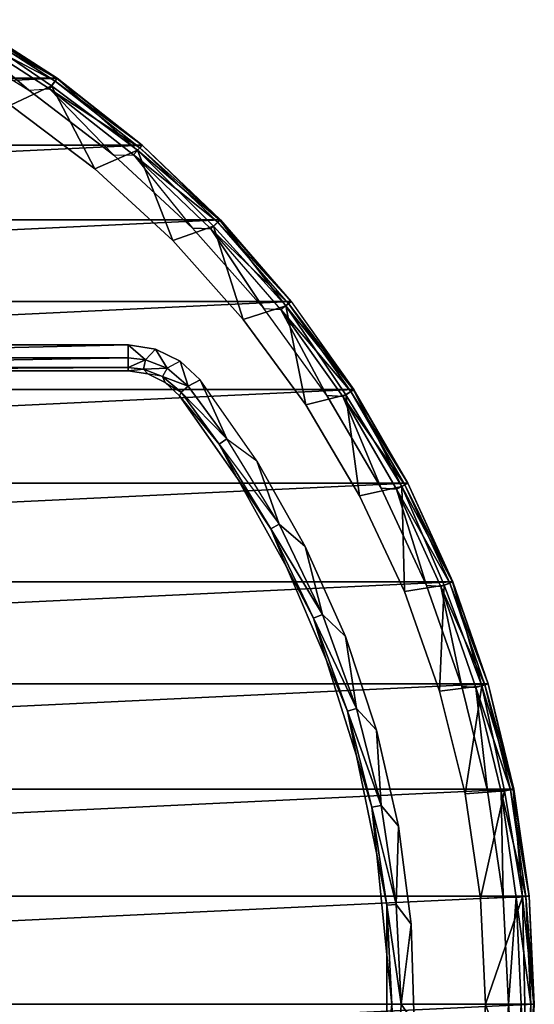
# Model space of a CAD drawing. Units: inches. Extents: x -8.8 to 8.8, y -8.7 to 8.7.
# Drawn here: x 4.8 to 8.8, y 0 to 7.6 of the extents above; entities that cross this region are included whole.
import ezdxf

# ---------------------------------------------------------------- set-up
doc = ezdxf.new("R2010")
doc.units = ezdxf.units.IN
doc.layers.add('AFUFR-3-CSSS', color=9, linetype='Continuous')

msp = doc.modelspace()

# ---------------------------------------------------------------- linework, layer by layer
at = {"layer": 'AFUFR-3-CSSS'}
for points in [[(5.0755, 7.1275), (-5.0755, 7.1275), (4.375, 7.5777)], [(4.3616, 7.5545, 32.4), (4.325, 7.4911, 32.4732), (5.06, 7.1057, 32.4)], [(5.0729, 7.1239, 19.0833), (4.3487, 7.5321, 18.98), (4.375, 7.5777, 19.1)], [(5.0729, 7.1239, 18.9167), (4.3487, 7.5321, 18.98), (5.033, 7.0678, 19.0071)], [(5.033, 7.0678, 19.0071), (4.3487, 7.5321, 18.98), (4.7177, 6.9198, 19)], [(5.0729, 7.1239, 19.0833), (5.033, 7.0678, 19.0071), (4.3487, 7.5321, 18.98)], [(5.033, 7.0678, 19.0071), (4.3487, 7.5321, 18.98), (4.7177, 6.9198, 19)], [(4.375, 7.5777, 32.3), (4.3616, 7.5545, 32.4), (5.0755, 7.1275, 32.3)], [(4.3616, 7.5545, 32.4), (5.06, 7.1057, 32.4), (5.0755, 7.1275, 32.3)], [(4.857, 7.0365, 32.5), (4.325, 7.4911, 32.4732), (4.1552, 7.4724, 32.5)], [(4.325, 7.4911, 32.4732), (4.857, 7.0365, 32.5), (5.0175, 7.0461, 32.4732)], [(4.325, 7.4911, 32.4732), (5.0175, 7.0461, 32.4732), (5.06, 7.1057, 32.4)], [(-5.0755, 7.1275), (5.0755, 7.1275), (-5.73, 6.6128)], [(5.0755, 7.1275), (5.73, 6.6128), (-5.73, 6.6128)], [(5.0729, 7.1239, 18.9167), (5.033, 7.0678, 19.0071), (5.6955, 6.573, 18.98)], [(5.0729, 7.1239, 19.0833), (5.6955, 6.573, 18.98), (5.033, 7.0678, 19.0071)], [(5.0755, 7.1275, 32.3), (5.06, 7.1057, 32.4), (5.73, 6.6128, 32.3)], [(5.73, 6.6128, 19.1), (5.6955, 6.573, 18.98), (5.0729, 7.1239, 19.0833)], [(5.3672, 6.4291, 19), (5.033, 7.0678, 19.0071), (4.7177, 6.9198, 19)], [(4.7177, 6.9198, 19), (5.033, 7.0678, 19.0071), (5.3672, 6.4291, 19)], [(5.7125, 6.5926, 32.4), (5.06, 7.1057, 32.4), (5.0175, 7.0461, 32.4732)], [(5.033, 7.0678, 19.0071), (5.3672, 6.4291, 19), (5.6955, 6.573, 18.98)], [(5.6955, 6.573, 18.98), (5.3672, 6.4291, 19), (5.033, 7.0678, 19.0071)], [(5.7125, 6.5926, 32.4), (5.73, 6.6128, 32.3), (5.06, 7.1057, 32.4)], [(5.0175, 7.0461, 32.4732), (5.5134, 6.5349, 32.5), (4.857, 7.0365, 32.5)], [(5.7125, 6.5926, 32.4), (5.0175, 7.0461, 32.4732), (5.6645, 6.5372, 32.4732)], [(5.5134, 6.5349, 32.5), (5.6645, 6.5372, 32.4732), (5.0175, 7.0461, 32.4732)], [(6.3327, 6.0382), (-6.3327, 6.0382), (5.73, 6.6128)], [(-5.73, 6.6128), (5.73, 6.6128), (-6.3327, 6.0382)], [(6.3294, 6.0351, 19.0833), (5.6955, 6.573, 18.98), (5.73, 6.6128, 19.1)], [(5.73, 6.6128, 32.3), (5.7125, 6.5926, 32.4), (6.3327, 6.0382, 32.3)], [(5.966, 5.8777, 19), (5.6955, 6.573, 18.98), (5.3672, 6.4291, 19)], [(5.6955, 6.573, 18.98), (5.3672, 6.4291, 19), (5.966, 5.8777, 19)], [(5.6645, 6.5372, 32.4732), (6.1184, 5.9723, 32.5), (5.5134, 6.5349, 32.5)], [(5.7125, 6.5926, 32.4), (5.6645, 6.5372, 32.4732), (6.3133, 6.0197, 32.4)], [(5.6645, 6.5372, 32.4732), (6.1184, 5.9723, 32.5), (6.2603, 5.9692, 32.4732)], [(5.6645, 6.5372, 32.4732), (6.2603, 5.9692, 32.4732), (6.3133, 6.0197, 32.4)], [(6.3294, 6.0351, 18.9167), (5.6955, 6.573, 18.98), (6.2796, 5.9876, 19.0071)], [(6.2796, 5.9876, 19.0071), (5.6955, 6.573, 18.98), (5.966, 5.8777, 19)], [(6.3294, 6.0351, 19.0833), (6.2796, 5.9876, 19.0071), (5.6955, 6.573, 18.98)], [(6.2796, 5.9876, 19.0071), (5.6955, 6.573, 18.98), (5.966, 5.8777, 19)], [(5.7125, 6.5926, 32.4), (6.3133, 6.0197, 32.4), (6.3327, 6.0382, 32.3)], [(-6.3327, 6.0382), (6.3327, 6.0382), (-6.878, 5.4089)], [(6.3327, 6.0382), (6.878, 5.4089), (-6.878, 5.4089)], [(6.5085, 5.2707, 19), (6.2796, 5.9876, 19.0071), (5.966, 5.8777, 19)], [(5.966, 5.8777, 19), (6.2796, 5.9876, 19.0071), (6.5085, 5.2707, 19)], [(6.8569, 5.3923, 32.4), (6.3133, 6.0197, 32.4), (6.2603, 5.9692, 32.4732)], [(6.3294, 6.0351, 18.9167), (6.2796, 5.9876, 19.0071), (6.8366, 5.3763, 18.98)], [(6.3294, 6.0351, 19.0833), (6.8366, 5.3763, 18.98), (6.2796, 5.9876, 19.0071)], [(6.2796, 5.9876, 19.0071), (6.5085, 5.2707, 19), (6.8366, 5.3763, 18.98)], [(6.5085, 5.2707, 19), (6.8366, 5.3763, 18.98), (6.2796, 5.9876, 19.0071)], [(6.3327, 6.0382, 32.3), (6.3133, 6.0197, 32.4), (6.878, 5.4089, 32.3)], [(6.878, 5.4089, 32.3), (6.8569, 5.3923, 32.4), (6.3133, 6.0197, 32.4)], [(6.878, 5.4089, 19.1), (6.8366, 5.3763, 18.98), (6.3294, 6.0351, 19.0833)], [(6.6662, 5.3539, 32.5), (6.2603, 5.9692, 32.4732), (6.1184, 5.9723, 32.5)], [(6.2603, 5.9692, 32.4732), (6.8569, 5.3923, 32.4), (6.7994, 5.3471, 32.4732)], [(6.6662, 5.3539, 32.5), (6.7994, 5.3471, 32.4732), (6.2603, 5.9692, 32.4732)], [(7.361, 4.7306), (-7.361, 4.7306), (6.878, 5.4089)], [(-6.878, 5.4089), (6.878, 5.4089), (-7.361, 4.7306)], [(6.7994, 5.3471, 32.4732), (6.8569, 5.3923, 32.4), (7.3384, 4.7161, 32.4)], [(7.3572, 4.7282, 19.0833), (6.8366, 5.3763, 18.98), (6.878, 5.4089, 19.1)], [(6.8569, 5.3923, 32.4), (6.878, 5.4089, 32.3), (7.361, 4.7306, 32.3)], [(7.3384, 4.7161, 32.4), (6.8569, 5.3923, 32.4), (7.361, 4.7306, 32.3)], [(6.9895, 4.6139, 19), (6.8366, 5.3763, 18.98), (6.5085, 5.2707, 19)], [(6.8366, 5.3763, 18.98), (6.5085, 5.2707, 19), (6.9895, 4.6139, 19)], [(6.7994, 5.3471, 32.4732), (7.1518, 4.6855, 32.5), (6.6662, 5.3539, 32.5)], [(7.1518, 4.6855, 32.5), (6.7994, 5.3471, 32.4732), (7.2768, 4.6765, 32.4732)], [(7.2768, 4.6765, 32.4732), (6.7994, 5.3471, 32.4732), (7.3384, 4.7161, 32.4)], [(7.3572, 4.7282, 18.9167), (6.8366, 5.3763, 18.98), (7.2993, 4.691, 19.0071)], [(7.2993, 4.691, 19.0071), (6.8366, 5.3763, 18.98), (6.9895, 4.6139, 19)], [(7.3572, 4.7282, 19.0833), (7.2993, 4.691, 19.0071), (6.8366, 5.3763, 18.98)], [(6.8366, 5.3763, 18.98), (7.2993, 4.691, 19.0071), (6.9895, 4.6139, 19)], [(1.3601, 4.9744, 32.4732), (1.375, 5.075, 32.5), (5.6236, 5.075, 32.5)], [(1.3601, 4.9744, 32.4732), (5.6236, 5.075, 32.5), (5.6236, 4.975, 32.4732)], [(5.7571, 4.96, 32.4732), (5.6236, 5.075, 32.5), (5.8326, 5.0431, 32.5)], [(5.6236, 4.975, 32.4732), (5.6236, 5.075, 32.5), (5.7571, 4.96, 32.4732)], [(5.9236, 4.8946, 32.4732), (5.7571, 4.96, 32.4732), (5.8326, 5.0431, 32.5)], [(5.9236, 4.8946, 32.4732), (5.8326, 5.0431, 32.5), (6.0226, 4.9502, 32.5)], [(5.6236, 4.975, 32.4732), (1.3619, 4.9013, 32.4), (1.3601, 4.9744, 32.4732)], [(5.6236, 4.975, 32.4732), (5.6236, 4.9018, 32.4), (1.3619, 4.9013, 32.4)], [(5.6236, 4.9018, 32.4), (5.6236, 4.975, 32.4732), (5.7571, 4.96, 32.4732)], [(5.6236, 4.9018, 32.4), (5.7571, 4.96, 32.4732), (5.7408, 4.8886, 32.4)], [(5.7408, 4.8886, 32.4), (5.7571, 4.96, 32.4732), (5.9236, 4.8946, 32.4732)], [(6.0859, 4.7566, 32.4732), (6.0226, 4.9502, 32.5), (5.9236, 4.8946, 32.4732)], [(6.1761, 4.8048, 32.5), (6.0226, 4.9502, 32.5), (6.0859, 4.7566, 32.4732)], [(5.6236, 4.9018, 32.4), (1.375, 4.875, 32.3), (1.3619, 4.9013, 32.4)], [(5.6236, 4.875, 32.3), (1.375, 4.875, 32.3), (5.6236, 4.9018, 32.4)], [(1.375, 4.875, 31.375), (1.375, 4.875, 32.3), (5.6236, 4.875, 32.3)], [(5.6236, 4.875, 31.375), (1.375, 4.875, 31.375), (5.6236, 4.875, 32.3)], [(5.6236, 4.875, 32.3), (5.6236, 4.9018, 32.4), (5.7408, 4.8886, 32.4)], [(5.7408, 4.8886, 32.4), (5.7729, 4.8522, 32.3), (5.6236, 4.875, 32.3)], [(5.7729, 4.8522, 31.375), (5.6236, 4.875, 32.3), (5.7729, 4.8522, 32.3)], [(5.6236, 4.875, 31.375), (5.6236, 4.875, 32.3), (5.7729, 4.8522, 31.375)], [(5.887, 4.8312, 32.4), (5.7408, 4.8886, 32.4), (5.9236, 4.8946, 32.4732)], [(5.887, 4.8312, 32.4), (5.7729, 4.8522, 32.3), (5.7408, 4.8886, 32.4)], [(5.9086, 4.7858, 32.3), (5.887, 4.8312, 32.4), (5.7729, 4.8522, 32.3)], [(5.9086, 4.7858, 31.375), (5.7729, 4.8522, 31.375), (5.7729, 4.8522, 32.3)], [(5.9086, 4.7858, 31.375), (5.7729, 4.8522, 32.3), (5.9086, 4.7858, 32.3)], [(6.0859, 4.7566, 32.4732), (5.9236, 4.8946, 32.4732), (5.887, 4.8312, 32.4)], [(5.9086, 4.7858, 32.3), (6.0295, 4.7101, 32.4), (5.887, 4.8312, 32.4)], [(6.0859, 4.7566, 32.4732), (5.887, 4.8312, 32.4), (6.0295, 4.7101, 32.4)], [(6.0183, 4.682, 32.3), (5.9086, 4.7858, 32.3), (6.0295, 4.7101, 32.4)], [(5.9086, 4.7858, 32.3), (6.0183, 4.682, 32.3), (6.0183, 4.682, 31.375)], [(5.9086, 4.7858, 32.3), (6.0183, 4.682, 31.375), (5.9086, 4.7858, 31.375)], [(6.1761, 4.8048, 32.5), (6.0859, 4.7566, 32.4732), (6.3827, 4.3516, 32.4732)], [(6.6126, 4.1839, 32.5), (6.1761, 4.8048, 32.5), (6.3827, 4.3516, 32.4732)], [(-7.361, 4.7306), (7.361, 4.7306), (-7.7773, 4.0095)], [(7.361, 4.7306), (7.7773, 4.0095), (-7.7773, 4.0095)], [(6.0183, 4.682, 32.3), (6.3222, 4.3104, 32.4), (6.0295, 4.7101, 32.4)], [(6.0295, 4.7101, 32.4), (6.3827, 4.3516, 32.4732), (6.0859, 4.7566, 32.4732)], [(6.0295, 4.7101, 32.4), (6.3222, 4.3104, 32.4), (6.3827, 4.3516, 32.4732)], [(7.3384, 4.7161, 32.4), (7.7535, 3.9972, 32.4), (7.2768, 4.6765, 32.4732)], [(7.3572, 4.7282, 18.9167), (7.2993, 4.691, 19.0071), (7.7305, 3.9853, 18.98)], [(7.7305, 3.9853, 18.98), (7.3572, 4.7282, 19.0833), (7.2993, 4.691, 19.0071)], [(7.3384, 4.7161, 32.4), (7.361, 4.7306, 32.3), (7.7773, 4.0095, 32.3)], [(7.7773, 4.0095, 32.3), (7.7535, 3.9972, 32.4), (7.3384, 4.7161, 32.4)], [(7.7305, 3.9853, 18.98), (7.7773, 4.0095, 19.1), (7.3572, 4.7282, 19.0833)], [(6.0183, 4.682, 32.3), (6.4633, 4.0456, 32.3), (6.3222, 4.3104, 32.4)], [(6.4633, 4.0456, 31.375), (6.0183, 4.682, 31.375), (6.0183, 4.682, 32.3)], [(6.4633, 4.0456, 31.375), (6.0183, 4.682, 32.3), (6.4633, 4.0456, 32.3)], [(7.4044, 3.9135, 19), (7.2993, 4.691, 19.0071), (6.9895, 4.6139, 19)], [(6.9895, 4.6139, 19), (7.2993, 4.691, 19.0071), (7.4044, 3.9135, 19)], [(7.2768, 4.6765, 32.4732), (7.5706, 3.9734, 32.5), (7.1518, 4.6855, 32.5)], [(7.2768, 4.6765, 32.4732), (7.7535, 3.9972, 32.4), (7.6884, 3.9637, 32.4732)], [(7.6884, 3.9637, 32.4732), (7.5706, 3.9734, 32.5), (7.2768, 4.6765, 32.4732)], [(7.2993, 4.691, 19.0071), (7.4044, 3.9135, 19), (7.7305, 3.9853, 18.98)], [(7.7305, 3.9853, 18.98), (7.4044, 3.9135, 19), (7.2993, 4.691, 19.0071)], [(6.7843, 3.6945, 32.4732), (6.3827, 4.3516, 32.4732), (6.3222, 4.3104, 32.4)], [(6.6126, 4.1839, 32.5), (6.7843, 3.6945, 32.4732), (6.3827, 4.3516, 32.4732)], [(6.3222, 4.3104, 32.4), (6.7843, 3.6945, 32.4732), (6.72, 3.6595, 32.4)], [(6.4633, 4.0456, 32.3), (6.3222, 4.3104, 32.4), (6.72, 3.6595, 32.4)], [(6.7843, 3.6945, 32.4732), (6.6126, 4.1839, 32.5), (6.9868, 3.5235, 32.5)], [(6.72, 3.6595, 32.4), (6.8412, 3.3672, 32.3), (6.4633, 4.0456, 32.3)], [(6.8412, 3.3672, 31.375), (6.4633, 4.0456, 32.3), (6.8412, 3.3672, 32.3)], [(6.4633, 4.0456, 32.3), (6.8412, 3.3672, 31.375), (6.4633, 4.0456, 31.375)], [(8.1232, 3.252), (-8.1232, 3.252), (7.7773, 4.0095)], [(-7.7773, 4.0095), (7.7773, 4.0095), (-8.1232, 3.252)], [(7.7494, 3.1761, 19), (7.7305, 3.9853, 18.98), (7.4044, 3.9135, 19)], [(7.7305, 3.9853, 18.98), (7.4044, 3.9135, 19), (7.7494, 3.1761, 19)], [(7.6884, 3.9637, 32.4732), (7.9188, 3.2242, 32.5), (7.5706, 3.9734, 32.5)], [(7.6884, 3.9637, 32.4732), (7.7535, 3.9972, 32.4), (8.0983, 3.2421, 32.4)], [(7.9188, 3.2242, 32.5), (7.6884, 3.9637, 32.4732), (8.0304, 3.2149, 32.4732)], [(8.0304, 3.2149, 32.4732), (7.6884, 3.9637, 32.4732), (8.0983, 3.2421, 32.4)], [(7.7305, 3.9853, 18.98), (8.1191, 3.2504, 19.0833), (7.7773, 4.0095, 19.1)], [(8.1191, 3.2504, 18.9167), (7.7305, 3.9853, 18.98), (8.0551, 3.2248, 19.0071)], [(8.0551, 3.2248, 19.0071), (7.7305, 3.9853, 18.98), (7.7494, 3.1761, 19)], [(8.0551, 3.2248, 19.0071), (8.1191, 3.2504, 19.0833), (7.7305, 3.9853, 18.98)], [(7.7305, 3.9853, 18.98), (8.0551, 3.2248, 19.0071), (7.7494, 3.1761, 19)], [(7.7535, 3.9972, 32.4), (7.7773, 4.0095, 32.3), (8.1232, 3.252, 32.3)], [(8.0983, 3.2421, 32.4), (7.7535, 3.9972, 32.4), (8.1232, 3.252, 32.3)], [(6.72, 3.6595, 32.4), (6.7843, 3.6945, 32.4732), (7.1184, 3.0007, 32.4732)], [(7.0509, 2.9722, 32.4), (6.8412, 3.3672, 32.3), (6.72, 3.6595, 32.4)], [(7.0509, 2.9722, 32.4), (6.72, 3.6595, 32.4), (7.1184, 3.0007, 32.4732)], [(7.1184, 3.0007, 32.4732), (6.7843, 3.6945, 32.4732), (6.9868, 3.5235, 32.5)], [(7.1184, 3.0007, 32.4732), (6.9868, 3.5235, 32.5), (7.2953, 2.83, 32.5)], [(7.0509, 2.9722, 32.4), (7.1482, 2.6539, 32.3), (6.8412, 3.3672, 32.3)], [(7.1482, 2.6539, 31.375), (6.8412, 3.3672, 31.375), (6.8412, 3.3672, 32.3)], [(7.1482, 2.6539, 31.375), (6.8412, 3.3672, 32.3), (7.1482, 2.6539, 32.3)], [(-8.1232, 3.252), (8.1232, 3.252), (-8.3956, 2.4652)], [(8.1232, 3.252), (8.3956, 2.4652), (-8.3956, 2.4652)], [(8.0211, 2.4087, 19), (8.0551, 3.2248, 19.0071), (7.7494, 3.1761, 19)], [(7.7494, 3.1761, 19), (8.0551, 3.2248, 19.0071), (8.0211, 2.4087, 19)], [(8.0304, 3.2149, 32.4732), (8.193, 2.4448, 32.5), (7.9188, 3.2242, 32.5)], [(8.0551, 3.2248, 19.0071), (8.0211, 2.4087, 19), (8.345, 2.4503, 18.98)], [(8.0211, 2.4087, 19), (8.345, 2.4503, 18.98), (8.0551, 3.2248, 19.0071)], [(8.0983, 3.2421, 32.4), (8.3699, 2.4576, 32.4), (8.0304, 3.2149, 32.4732)], [(8.0304, 3.2149, 32.4732), (8.3699, 2.4576, 32.4), (8.2996, 2.437, 32.4732)], [(8.2996, 2.437, 32.4732), (8.193, 2.4448, 32.5), (8.0304, 3.2149, 32.4732)], [(8.1191, 3.2504, 18.9167), (8.0551, 3.2248, 19.0071), (8.345, 2.4503, 18.98)], [(8.345, 2.4503, 18.98), (8.1191, 3.2504, 19.0833), (8.0551, 3.2248, 19.0071)], [(8.0983, 3.2421, 32.4), (8.1232, 3.252, 32.3), (8.3956, 2.4652, 32.3)], [(8.3956, 2.4652, 32.3), (8.3699, 2.4576, 32.4), (8.0983, 3.2421, 32.4)], [(8.345, 2.4503, 18.98), (8.3956, 2.4652, 19.1), (8.1191, 3.2504, 19.0833)], [(7.1184, 3.0007, 32.4732), (7.3818, 2.277, 32.4732), (7.0509, 2.9722, 32.4)], [(7.0509, 2.9722, 32.4), (7.3818, 2.277, 32.4732), (7.3118, 2.2554, 32.4)], [(7.1482, 2.6539, 32.3), (7.0509, 2.9722, 32.4), (7.3118, 2.2554, 32.4)], [(7.2953, 2.83, 32.5), (7.3818, 2.277, 32.4732), (7.1184, 3.0007, 32.4732)], [(7.3818, 2.277, 32.4732), (7.2953, 2.83, 32.5), (7.5352, 2.1099, 32.5)], [(7.3118, 2.2554, 32.4), (7.3811, 1.9131, 32.3), (7.1482, 2.6539, 32.3)], [(7.3811, 1.9131, 31.375), (7.1482, 2.6539, 32.3), (7.3811, 1.9131, 32.3)], [(7.1482, 2.6539, 32.3), (7.3811, 1.9131, 31.375), (7.1482, 2.6539, 31.375)], [(8.5919, 1.6559), (-8.5919, 1.6559), (8.3956, 2.4652)], [(-8.3956, 2.4652), (8.3956, 2.4652), (-8.5919, 1.6559)], [(8.2171, 1.6186, 19), (8.345, 2.4503, 18.98), (8.0211, 2.4087, 19)], [(8.345, 2.4503, 18.98), (8.0211, 2.4087, 19), (8.2171, 1.6186, 19)], [(8.2996, 2.437, 32.4732), (8.3907, 1.6427, 32.5), (8.193, 2.4448, 32.5)], [(8.5199, 1.6421, 19.0071), (8.345, 2.4503, 18.98), (8.2171, 1.6186, 19)], [(8.345, 2.4503, 18.98), (8.5199, 1.6421, 19.0071), (8.2171, 1.6186, 19)], [(8.2996, 2.437, 32.4732), (8.3699, 2.4576, 32.4), (8.5656, 1.6509, 32.4)], [(8.3907, 1.6427, 32.5), (8.2996, 2.437, 32.4732), (8.4937, 1.637, 32.4732)], [(8.4937, 1.637, 32.4732), (8.2996, 2.437, 32.4732), (8.5656, 1.6509, 32.4)], [(8.345, 2.4503, 18.98), (8.5875, 1.6551, 19.0833), (8.3956, 2.4652, 19.1)], [(8.5875, 1.6551, 18.9167), (8.345, 2.4503, 18.98), (8.5199, 1.6421, 19.0071)], [(8.5199, 1.6421, 19.0071), (8.5875, 1.6551, 19.0833), (8.345, 2.4503, 18.98)], [(8.3699, 2.4576, 32.4), (8.3956, 2.4652, 32.3), (8.5919, 1.6559, 32.3)], [(8.5656, 1.6509, 32.4), (8.3699, 2.4576, 32.4), (8.5919, 1.6559, 32.3)], [(7.3118, 2.2554, 32.4), (7.3818, 2.277, 32.4732), (7.5718, 1.5307, 32.4732)], [(7.5718, 1.5307, 32.4732), (7.3818, 2.277, 32.4732), (7.5352, 2.1099, 32.5)], [(7.5001, 1.5162, 32.4), (7.3811, 1.9131, 32.3), (7.3118, 2.2554, 32.4)], [(7.5001, 1.5162, 32.4), (7.3118, 2.2554, 32.4), (7.5718, 1.5307, 32.4732)], [(7.5718, 1.5307, 32.4732), (7.5352, 2.1099, 32.5), (7.7041, 1.37, 32.5)], [(7.5001, 1.5162, 32.4), (7.5374, 1.1525, 32.3), (7.3811, 1.9131, 32.3)], [(7.5374, 1.1525, 31.375), (7.3811, 1.9131, 31.375), (7.3811, 1.9131, 32.3)], [(7.5374, 1.1525, 31.375), (7.3811, 1.9131, 32.3), (7.5374, 1.1525, 32.3)], [(-8.5919, 1.6559), (8.5919, 1.6559), (-8.7104, 0.8317)], [(8.5919, 1.6559), (8.7104, 0.8317), (-8.7104, 0.8317)], [(8.3354, 0.8131, 19), (8.5199, 1.6421, 19.0071), (8.2171, 1.6186, 19)], [(8.2171, 1.6186, 19), (8.5199, 1.6421, 19.0071), (8.3354, 0.8131, 19)], [(8.5199, 1.6421, 19.0071), (8.3354, 0.8131, 19), (8.6579, 0.8267, 18.98)], [(8.6579, 0.8267, 18.98), (8.3354, 0.8131, 19), (8.5199, 1.6421, 19.0071)], [(8.4937, 1.637, 32.4732), (8.5101, 0.8252, 32.5), (8.3907, 1.6427, 32.5)], [(8.5656, 1.6509, 32.4), (8.6837, 0.8292, 32.4), (8.4937, 1.637, 32.4732)], [(8.4937, 1.637, 32.4732), (8.6837, 0.8292, 32.4), (8.6108, 0.8222, 32.4732)], [(8.6108, 0.8222, 32.4732), (8.5101, 0.8252, 32.5), (8.4937, 1.637, 32.4732)], [(8.5875, 1.6551, 18.9167), (8.5199, 1.6421, 19.0071), (8.6579, 0.8267, 18.98)], [(8.6579, 0.8267, 18.98), (8.5875, 1.6551, 19.0833), (8.5199, 1.6421, 19.0071)], [(8.5656, 1.6509, 32.4), (8.5919, 1.6559, 32.3), (8.7104, 0.8317, 32.3)], [(8.7104, 0.8317, 32.3), (8.6837, 0.8292, 32.4), (8.5656, 1.6509, 32.4)], [(8.6579, 0.8267, 18.98), (8.7104, 0.8317, 19.1), (8.5875, 1.6551, 19.0833)], [(7.5718, 1.5307, 32.4732), (7.6866, 0.7692, 32.4732), (7.5001, 1.5162, 32.4)], [(7.5001, 1.5162, 32.4), (7.6866, 0.7692, 32.4732), (7.6138, 0.7619, 32.4)], [(7.5374, 1.1525, 32.3), (7.5001, 1.5162, 32.4), (7.6138, 0.7619, 32.4)], [(7.7041, 1.37, 32.5), (7.6866, 0.7692, 32.4732), (7.5718, 1.5307, 32.4732)], [(7.6866, 0.7692, 32.4732), (7.7041, 1.37, 32.5), (7.8006, 0.6171, 32.5)], [(7.6138, 0.7619, 32.4), (7.6155, 0.3798, 32.3), (7.5374, 1.1525, 32.3)], [(7.6155, 0.3798, 31.375), (7.5374, 1.1525, 32.3), (7.6155, 0.3798, 32.3)], [(7.5374, 1.1525, 32.3), (7.6155, 0.3798, 31.375), (7.5374, 1.1525, 31.375)], [(8.75, 0), (-8.75, 0), (8.7104, 0.8317)], [(-8.7104, 0.8317), (8.7104, 0.8317), (-8.75, 0)], [(7.6138, 0.7619, 32.4), (7.6866, 0.7692, 32.4732), (7.725, 0, 32.4732)], [(7.6518, 0, 32.4), (7.6155, 0.3798, 32.3), (7.6138, 0.7619, 32.4)], [(7.6518, 0, 32.4), (7.6138, 0.7619, 32.4), (7.725, 0, 32.4732)], [(7.725, 0, 32.4732), (7.6866, 0.7692, 32.4732), (7.8006, 0.6171, 32.5)], [(8.375, 0, 19), (8.6579, 0.8267, 18.98), (8.3354, 0.8131, 19)], [(8.6579, 0.8267, 18.98), (8.3354, 0.8131, 19), (8.375, 0, 19)], [(8.6767, 0, 19.0071), (8.6579, 0.8267, 18.98), (8.375, 0, 19)], [(8.6579, 0.8267, 18.98), (8.6767, 0, 19.0071), (8.375, 0, 19)], [(8.6108, 0.8222, 32.4732), (8.55, 0, 32.5), (8.5101, 0.8252, 32.5)], [(8.55, 0, 32.5), (8.6108, 0.8222, 32.4732), (8.65, 0, 32.4732)], [(8.6108, 0.8222, 32.4732), (8.6837, 0.8292, 32.4), (8.7232, 0, 32.4)], [(8.6108, 0.8222, 32.4732), (8.7232, 0, 32.4), (8.65, 0, 32.4732)], [(8.6579, 0.8267, 18.98), (8.7455, 0, 19.0833), (8.7104, 0.8317, 19.1)], [(8.7455, 0, 18.9167), (8.6579, 0.8267, 18.98), (8.6767, 0, 19.0071)], [(8.6767, 0, 19.0071), (8.7455, 0, 19.0833), (8.6579, 0.8267, 18.98)], [(8.6837, 0.8292, 32.4), (8.7104, 0.8317, 32.3), (8.75, 0, 32.3)], [(8.7232, 0, 32.4), (8.6837, 0.8292, 32.4), (8.75, 0, 32.3)], [(7.725, 0, 32.4732), (7.8006, 0.6171, 32.5), (7.8237, -0.1415, 32.5)], [(7.6518, 0, 32.4), (7.6147, -0.3967, 32.3), (7.6155, 0.3798, 32.3)], [(7.6147, -0.3967, 31.375), (7.6155, 0.3798, 31.375), (7.6155, 0.3798, 32.3)], [(7.6147, -0.3967, 31.375), (7.6155, 0.3798, 32.3), (7.6147, -0.3967, 32.3)], [(-8.7104, -0.8317), (-8.75, 0), (8.75, 0)], [(8.7104, -0.8317), (-8.7104, -0.8317), (8.75, 0)], [(7.6518, 0, 32.4), (7.6866, -0.7692, 32.4732), (7.6138, -0.7619, 32.4)], [(7.6147, -0.3967, 32.3), (7.6518, 0, 32.4), (7.6138, -0.7619, 32.4)], [(7.725, 0, 32.4732), (7.6866, -0.7692, 32.4732), (7.6518, 0, 32.4)], [(8.6579, -0.8267, 18.98), (8.6767, 0, 19.0071), (8.375, 0, 19)], [(8.6579, -0.8267, 18.98), (8.6767, 0, 19.0071), (8.375, 0, 19)], [(8.7455, 0, 18.9167), (8.6767, 0, 19.0071), (8.6579, -0.8267, 18.98)], [(8.6579, -0.8267, 18.98), (8.7455, 0, 19.0833), (8.6767, 0, 19.0071)], [(8.6579, -0.8267, 18.98), (8.7104, -0.8317, 19.1), (8.7455, 0, 19.0833)], [(8.7232, 0, 32.4), (8.75, 0, 32.3), (8.7104, -0.8317, 32.3)], [(7.8237, -0.1415, 32.5), (7.6866, -0.7692, 32.4732), (7.725, 0, 32.4732)], [(8.3354, -0.8131, 19), (8.6579, -0.8267, 18.98), (8.375, 0, 19)], [(8.375, 0, 19), (8.6579, -0.8267, 18.98), (8.3354, -0.8131, 19)], [(8.6108, -0.8222, 32.4732), (8.5101, -0.8252, 32.5), (8.55, 0, 32.5)], [(8.65, 0, 32.4732), (8.6108, -0.8222, 32.4732), (8.55, 0, 32.5)], [(8.65, 0, 32.4732), (8.6837, -0.8292, 32.4), (8.6108, -0.8222, 32.4732)], [(8.7232, 0, 32.4), (8.6837, -0.8292, 32.4), (8.65, 0, 32.4732)], [(8.7104, -0.8317, 32.3), (8.6837, -0.8292, 32.4), (8.7232, 0, 32.4)]]:
    msp.add_3dface(points, dxfattribs=at)
for points, invisible_edges in [([(4.3487, 7.5321, 18.98), (4.375, 7.5777), (5.0755, 7.1275)], 10), ([(4.3487, 7.5321, 18.98), (5.0729, 7.1239, 18.9167), (5.0755, 7.1275)], 10), ([(4.375, 7.5777, 19.1), (4.375, 7.5777, 32.3), (5.0729, 7.1239, 19.0833)], 10), ([(5.0755, 7.1275, 32.3), (5.0729, 7.1239, 19.0833), (4.375, 7.5777, 32.3)], 10), ([(4.1552, 7.4724, 32.5), (4.857, 7.0365, 32.5), (1.375, 5.075, 32.5)], 10), ([(5.0755, 7.1275), (5.0729, 7.1239, 18.9167), (5.73, 6.6128)], 10), ([(5.73, 6.6128, 19.1), (5.0729, 7.1239, 19.0833), (5.0755, 7.1275, 32.3)], 10), ([(5.6955, 6.573, 18.98), (5.73, 6.6128), (5.0729, 7.1239, 18.9167)], 10), ([(5.73, 6.6128, 32.3), (5.73, 6.6128, 19.1), (5.0755, 7.1275, 32.3)], 10), ([(4.857, 7.0365, 32.5), (5.6236, 5.075, 32.5), (1.375, 5.075, 32.5)], 9), ([(4.857, 7.0365, 32.5), (5.5134, 6.5349, 32.5), (5.6236, 5.075, 32.5)], 10), ([(5.3672, 6.4291, 0.375), (4.7177, 6.9198, 19), (5.3672, 6.4291, 19)], 10), ([(4.7177, 6.9198, 31.375), (5.3672, 6.4291, 19), (4.7177, 6.9198, 19)], 10), ([(5.3672, 6.4291, 19), (4.7177, 6.9198, 31.375), (5.3672, 6.4291, 31.375)], 10), ([(5.73, 6.6128), (5.6955, 6.573, 18.98), (6.3327, 6.0382)], 10), ([(5.73, 6.6128, 19.1), (5.73, 6.6128, 32.3), (6.3294, 6.0351, 19.0833)], 10), ([(6.3327, 6.0382, 32.3), (6.3294, 6.0351, 19.0833), (5.73, 6.6128, 32.3)], 10), ([(5.5134, 6.5349, 32.5), (6.1184, 5.9723, 32.5), (5.6236, 5.075, 32.5)], 10), ([(5.6955, 6.573, 18.98), (6.3294, 6.0351, 18.9167), (6.3327, 6.0382)], 10), ([(5.966, 5.8777, 0.375), (5.3672, 6.4291, 19), (5.966, 5.8777, 19)], 10), ([(5.3672, 6.4291, 19), (5.966, 5.8777, 0.375), (5.3672, 6.4291, 0.375)], 10), ([(5.3672, 6.4291, 31.375), (5.966, 5.8777, 31.375), (5.966, 5.8777, 19)], 10), ([(5.3672, 6.4291, 31.375), (5.966, 5.8777, 19), (5.3672, 6.4291, 19)], 10), ([(6.3327, 6.0382), (6.3294, 6.0351, 18.9167), (6.878, 5.4089)], 10), ([(6.878, 5.4089, 19.1), (6.3294, 6.0351, 19.0833), (6.3327, 6.0382, 32.3)], 10), ([(6.8366, 5.3763, 18.98), (6.878, 5.4089), (6.3294, 6.0351, 18.9167)], 10), ([(6.878, 5.4089, 32.3), (6.878, 5.4089, 19.1), (6.3327, 6.0382, 32.3)], 10), ([(6.1184, 5.9723, 32.5), (5.8326, 5.0431, 32.5), (5.6236, 5.075, 32.5)], 9), ([(6.0226, 4.9502, 32.5), (5.8326, 5.0431, 32.5), (6.1184, 5.9723, 32.5)], 10), ([(6.1184, 5.9723, 32.5), (6.0226, 4.9502, 32.5), (6.6662, 5.3539, 32.5)], 3), ([(6.5085, 5.2707, 0.375), (5.966, 5.8777, 19), (6.5085, 5.2707, 19)], 10), ([(5.966, 5.8777, 31.375), (6.5085, 5.2707, 19), (5.966, 5.8777, 19)], 10), ([(6.5085, 5.2707, 19), (5.966, 5.8777, 31.375), (6.5085, 5.2707, 31.375)], 10), ([(6.878, 5.4089), (6.8366, 5.3763, 18.98), (7.361, 4.7306)], 10), ([(6.878, 5.4089, 32.3), (6.878, 5.4089, 19.1), (7.3572, 4.7282, 19.0833)], 10), ([(7.3572, 4.7282, 19.0833), (7.361, 4.7306, 32.3), (6.878, 5.4089, 32.3)], 10), ([(6.1761, 4.8048, 32.5), (6.6662, 5.3539, 32.5), (6.0226, 4.9502, 32.5)], 3), ([(7.1518, 4.6855, 32.5), (6.6662, 5.3539, 32.5), (6.1761, 4.8048, 32.5)], 10), ([(6.8366, 5.3763, 18.98), (7.3572, 4.7282, 18.9167), (7.361, 4.7306)], 10), ([(6.9895, 4.6139, 0.375), (6.5085, 5.2707, 19), (6.9895, 4.6139, 19)], 10), ([(6.5085, 5.2707, 19), (6.9895, 4.6139, 0.375), (6.5085, 5.2707, 0.375)], 10), ([(6.5085, 5.2707, 31.375), (6.9895, 4.6139, 31.375), (6.9895, 4.6139, 19)], 10), ([(6.5085, 5.2707, 31.375), (6.9895, 4.6139, 19), (6.5085, 5.2707, 19)], 10), ([(7.1518, 4.6855, 32.5), (6.6126, 4.1839, 32.5), (6.1761, 4.8048, 32.5)], 9), ([(7.361, 4.7306), (7.3572, 4.7282, 18.9167), (7.7773, 4.0095)], 10), ([(7.3572, 4.7282, 19.0833), (7.7773, 4.0095, 19.1), (7.361, 4.7306, 32.3)], 10), ([(7.7305, 3.9853, 18.98), (7.7773, 4.0095), (7.3572, 4.7282, 18.9167)], 10), ([(7.7773, 4.0095, 19.1), (7.7773, 4.0095, 32.3), (7.361, 4.7306, 32.3)], 10), ([(6.6126, 4.1839, 32.5), (7.1518, 4.6855, 32.5), (7.5706, 3.9734, 32.5)], 9), ([(7.4044, 3.9135, 0.375), (6.9895, 4.6139, 19), (7.4044, 3.9135, 19)], 10), ([(6.9895, 4.6139, 31.375), (7.4044, 3.9135, 19), (6.9895, 4.6139, 19)], 10), ([(7.4044, 3.9135, 19), (6.9895, 4.6139, 31.375), (7.4044, 3.9135, 31.375)], 10), ([(7.5706, 3.9734, 32.5), (6.9868, 3.5235, 32.5), (6.6126, 4.1839, 32.5)], 9), ([(7.5706, 3.9734, 32.5), (7.9188, 3.2242, 32.5), (6.9868, 3.5235, 32.5)], 10), ([(7.7773, 4.0095), (7.7305, 3.9853, 18.98), (8.1232, 3.252)], 10), ([(7.7305, 3.9853, 18.98), (8.1191, 3.2504, 18.9167), (8.1232, 3.252)], 10), ([(7.7773, 4.0095, 32.3), (7.7773, 4.0095, 19.1), (8.1191, 3.2504, 19.0833)], 10), ([(8.1191, 3.2504, 19.0833), (8.1232, 3.252, 32.3), (7.7773, 4.0095, 32.3)], 10), ([(7.7494, 3.1761, 0.375), (7.4044, 3.9135, 19), (7.7494, 3.1761, 19)], 10), ([(7.4044, 3.9135, 19), (7.7494, 3.1761, 0.375), (7.4044, 3.9135, 0.375)], 10), ([(7.4044, 3.9135, 31.375), (7.7494, 3.1761, 31.375), (7.7494, 3.1761, 19)], 10), ([(7.4044, 3.9135, 31.375), (7.7494, 3.1761, 19), (7.4044, 3.9135, 19)], 10), ([(7.9188, 3.2242, 32.5), (7.2953, 2.83, 32.5), (6.9868, 3.5235, 32.5)], 9), ([(7.2953, 2.83, 32.5), (7.9188, 3.2242, 32.5), (8.193, 2.4448, 32.5)], 9), ([(8.1232, 3.252), (8.1191, 3.2504, 18.9167), (8.3956, 2.4652)], 10), ([(8.1191, 3.2504, 19.0833), (8.3956, 2.4652, 19.1), (8.1232, 3.252, 32.3)], 10), ([(8.345, 2.4503, 18.98), (8.3956, 2.4652), (8.1191, 3.2504, 18.9167)], 10), ([(8.3956, 2.4652, 19.1), (8.3956, 2.4652, 32.3), (8.1232, 3.252, 32.3)], 10), ([(8.0211, 2.4087, 0.375), (7.7494, 3.1761, 19), (8.0211, 2.4087, 19)], 10), ([(7.7494, 3.1761, 31.375), (8.0211, 2.4087, 19), (7.7494, 3.1761, 19)], 10), ([(8.0211, 2.4087, 19), (7.7494, 3.1761, 31.375), (8.0211, 2.4087, 31.375)], 10), ([(8.193, 2.4448, 32.5), (7.5352, 2.1099, 32.5), (7.2953, 2.83, 32.5)], 9), ([(8.193, 2.4448, 32.5), (8.3907, 1.6427, 32.5), (7.5352, 2.1099, 32.5)], 10), ([(8.3956, 2.4652), (8.345, 2.4503, 18.98), (8.5919, 1.6559)], 10), ([(8.345, 2.4503, 18.98), (8.5875, 1.6551, 18.9167), (8.5919, 1.6559)], 10), ([(8.3956, 2.4652, 32.3), (8.3956, 2.4652, 19.1), (8.5875, 1.6551, 19.0833)], 10), ([(8.5875, 1.6551, 19.0833), (8.5919, 1.6559, 32.3), (8.3956, 2.4652, 32.3)], 10), ([(8.2171, 1.6186, 0.375), (8.0211, 2.4087, 19), (8.2171, 1.6186, 19)], 10), ([(8.0211, 2.4087, 19), (8.2171, 1.6186, 0.375), (8.0211, 2.4087, 0.375)], 10), ([(8.0211, 2.4087, 31.375), (8.2171, 1.6186, 31.375), (8.2171, 1.6186, 19)], 10), ([(8.0211, 2.4087, 31.375), (8.2171, 1.6186, 19), (8.0211, 2.4087, 19)], 10), ([(8.3907, 1.6427, 32.5), (7.7041, 1.37, 32.5), (7.5352, 2.1099, 32.5)], 9), ([(7.7041, 1.37, 32.5), (8.3907, 1.6427, 32.5), (8.5101, 0.8252, 32.5)], 9), ([(8.3354, 0.8131, 0.375), (8.2171, 1.6186, 19), (8.3354, 0.8131, 19)], 10), ([(8.2171, 1.6186, 31.375), (8.3354, 0.8131, 19), (8.2171, 1.6186, 19)], 10), ([(8.3354, 0.8131, 19), (8.2171, 1.6186, 31.375), (8.3354, 0.8131, 31.375)], 10), ([(8.5919, 1.6559), (8.5875, 1.6551, 18.9167), (8.7104, 0.8317)], 10), ([(8.5875, 1.6551, 19.0833), (8.7104, 0.8317, 19.1), (8.5919, 1.6559, 32.3)], 10), ([(8.6579, 0.8267, 18.98), (8.7104, 0.8317), (8.5875, 1.6551, 18.9167)], 10), ([(8.7104, 0.8317, 19.1), (8.7104, 0.8317, 32.3), (8.5919, 1.6559, 32.3)], 10), ([(8.5101, 0.8252, 32.5), (7.8006, 0.6171, 32.5), (7.7041, 1.37, 32.5)], 9), ([(8.5101, 0.8252, 32.5), (8.55, 0, 32.5), (7.8006, 0.6171, 32.5)], 10), ([(8.375, 0, 0.375), (8.3354, 0.8131, 19), (8.375, 0, 19)], 10), ([(8.3354, 0.8131, 19), (8.375, 0, 0.375), (8.3354, 0.8131, 0.375)], 10), ([(8.3354, 0.8131, 31.375), (8.375, 0, 31.375), (8.375, 0, 19)], 10), ([(8.3354, 0.8131, 31.375), (8.375, 0, 19), (8.3354, 0.8131, 19)], 10), ([(8.7104, 0.8317), (8.6579, 0.8267, 18.98), (8.75, 0)], 10), ([(8.6579, 0.8267, 18.98), (8.7455, 0, 18.9167), (8.75, 0)], 10), ([(8.7104, 0.8317, 32.3), (8.7104, 0.8317, 19.1), (8.7455, 0, 19.0833)], 10), ([(8.7455, 0, 19.0833), (8.75, 0, 32.3), (8.7104, 0.8317, 32.3)], 10), ([(8.55, 0, 32.5), (7.8237, -0.1415, 32.5), (7.8006, 0.6171, 32.5)], 9), ([(8.6579, -0.8267, 18.98), (8.7104, -0.8317), (8.7455, 0, 18.9167)], 10), ([(8.75, 0), (8.7455, 0, 18.9167), (8.7104, -0.8317)], 10), ([(8.7104, -0.8317, 19.1), (8.7104, -0.8317, 32.3), (8.75, 0, 32.3)], 10), ([(8.7455, 0, 19.0833), (8.7104, -0.8317, 19.1), (8.75, 0, 32.3)], 10), ([(7.8237, -0.1415, 32.5), (8.55, 0, 32.5), (8.5101, -0.8252, 32.5)], 9), ([(8.3354, -0.8131, 0.375), (8.375, 0, 19), (8.3354, -0.8131, 19)], 10), ([(8.375, 0, 31.375), (8.3354, -0.8131, 19), (8.375, 0, 19)], 10)]:
    msp.add_3dface(points, dxfattribs=dict(at, invisible_edges=invisible_edges))

doc.saveas('drawing.dxf')
